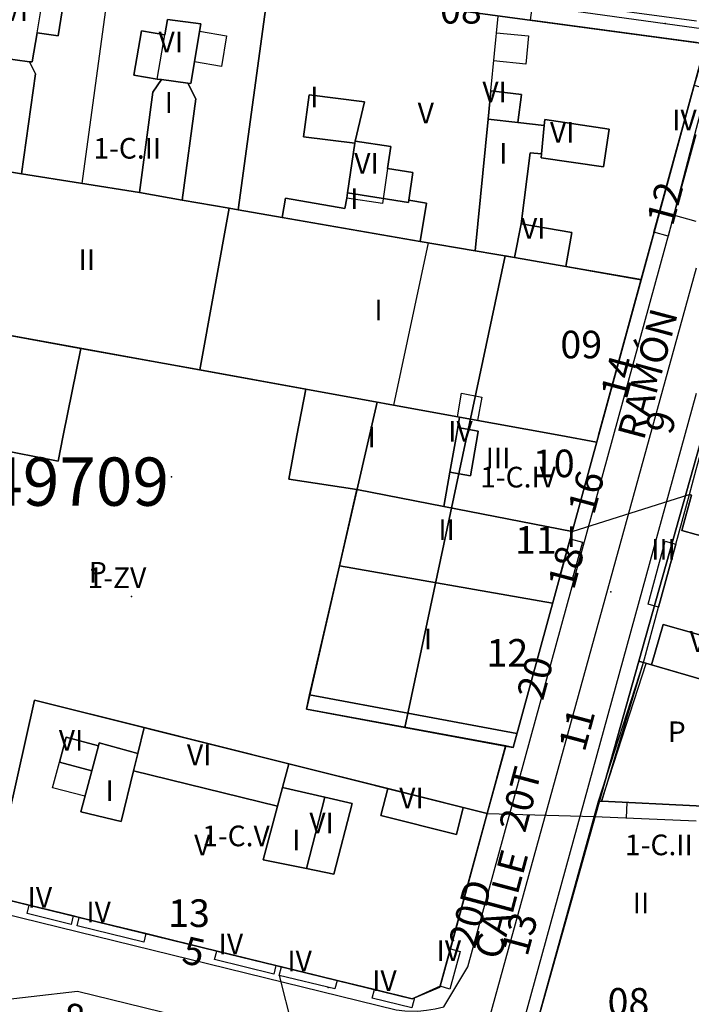
# Model space of a CAD drawing. Extents: x 723314 to 728380, y 4365510 to 4367661.
# Drawn here: x 724841 to 724890, y 4366802 to 4366874 of the extents above; entities that cross this region are included whole.
import ezdxf
from ezdxf.enums import TextEntityAlignment as Align

# ---------------------------------------------------------------- set-up
doc = ezdxf.new("R2010")
doc.units = 0
doc.header["$MEASUREMENT"] = 0
for name, color, linetype in [('028112', 2, 'CONTINUOUS'), ('140100', 6, 'CONTINUOUS'), ('140200', 7, 'CONTINUOUS'), ('140500', 1, 'CONTINUOUS'), ('145101', 6, 'CONTINUOUS'), ('145201', 7, 'CONTINUOUS'), ('145501', 1, 'CONTINUOUS'), ('160101', 8, 'CONTINUOUS'), ('160201', 8, 'CONTINUOUS'), ('160202', 8, 'CONTINUOUS'), ('160300', 8, 'CONTINUOUS'), ('161101', 8, 'CONTINUOUS'), ('168100', 8, 'CONTINUOUS'), ('168116', 8, 'CONTINUOUS'), ('189301', 8, 'CONTINUOUS'), ('189401', 5, 'CONTINUOUS'), ('URBANIS', 7, 'CONTINUOUS')]:
    doc.layers.add(name, color=color, linetype=linetype)

msp = doc.modelspace()

# ---------------------------------------------------------------- linework, layer by layer
at = {"layer": '028112'}
msp.add_point((724849.343, 4366831.979, 8.78), dxfattribs=at)
at = {"layer": '140100'}
for points in [[(724871.42, 4366874.7), (724878.28, 4366873.78), (724890.3, 4366872.16)], [(724890.14, 4366869.06), (724887.21, 4366858.4), (724886.27, 4366854.97), (724883.18, 4366843.65), (724883.05, 4366843.18), (724881.28, 4366836.7), (724881.14, 4366836.17), (724880.4, 4366833.45), (724879.87, 4366831.51), (724877.28, 4366822.04), (724877.01, 4366821.02), (724876.47, 4366821.16), (724875.13, 4366816.24), (724872.46, 4366806.43), (724871.71, 4366803.71), (724869.85, 4366802.88), (724869.68, 4366802.81), (724866.95, 4366803.47), (724864.25, 4366804.13), (724860.21, 4366805.12), (724859.82, 4366805.22), (724855.52, 4366806.27), (724850.39, 4366807.53), (724845.55, 4366808.71), (724845.11, 4366808.82), (724841.93, 4366809.59), (724839.12, 4366810.28)], [(724890.29, 4366800.14), (724878.76, 4366801.09), (724883.21, 4366817.15), (724883.44, 4366817.13), (724886.46, 4366827.19), (724887.56, 4366831.21), (724888.81, 4366835.78), (724889.79, 4366839.37), (724890.29, 4366841.2)]]:
    msp.add_lwpolyline(points, dxfattribs=at)
at = {"layer": '140200'}
for points in [[(724859.3, 4366876.34), (724857.07, 4366860.03), (724856.43, 4366860.14), (724853.02, 4366860.73), (724849.93, 4366861.27), (724841.38, 4366862.64), (724839.9, 4366862.88), (724838.34, 4366863.13), (724838.34, 4366863.13)], [(724860.27, 4366859.47), (724857.07, 4366860.03), (724859.3, 4366876.34), (724864.5, 4366875.63), (724871.42, 4366874.7), (724878.28, 4366873.78), (724890.3, 4366872.16), (724890.56, 4366872.12), (724890.96, 4366872.06), (724890.3, 4366869.61), (724890.14, 4366869.06), (724887.21, 4366858.4), (724886.27, 4366854.97), (724880.84, 4366855.91), (724877.12, 4366856.56), (724874.27, 4366857.05), (724870.26, 4366857.74), (724860.27, 4366859.47), (724860.27, 4366859.47)], [(724839.9, 4366862.88), (724841.38, 4366862.64), (724849.93, 4366861.27), (724853.02, 4366860.73), (724856.43, 4366860.14), (724857.07, 4366860.03), (724860.27, 4366859.47), (724870.26, 4366857.74), (724874.27, 4366857.05), (724877.12, 4366856.56), (724880.84, 4366855.91), (724886.27, 4366854.97), (724883.18, 4366843.65), (724883.05, 4366843.18), (724880.47, 4366843.65), (724873.13, 4366844.99), (724861.99, 4366847.02), (724854.31, 4366848.41), (724845.66, 4366849.97), (724845.66, 4366849.97)], [(724845.66, 4366849.97), (724836.82, 4366851.58)], [(724836.82, 4366851.58), (724845.66, 4366849.97), (724854.31, 4366848.41), (724861.99, 4366847.02), (724861.34, 4366843.65), (724860.74, 4366840.49), (724865.69, 4366839.73), (724864.42, 4366834.2), (724862.26, 4366824.84), (724877.28, 4366822.04), (724877.01, 4366821.02), (724876.47, 4366821.16), (724875.13, 4366816.24), (724873.39, 4366816.68), (724867.92, 4366818.05), (724860.74, 4366819.85), (724850.27, 4366822.47), (724842.31, 4366824.46), (724839.12, 4366810.28)], [(724865.69, 4366839.73), (724860.74, 4366840.49), (724861.34, 4366843.65), (724861.99, 4366847.02), (724873.13, 4366844.99), (724880.47, 4366843.65), (724883.05, 4366843.18), (724881.28, 4366836.7), (724871.99, 4366838.51), (724865.69, 4366839.73), (724865.69, 4366839.73)], [(724887.05, 4366827.02), (724886.46, 4366827.19), (724887.56, 4366831.21), (724888.81, 4366835.78), (724889.79, 4366839.37), (724890.29, 4366841.2)], [(724879.87, 4366831.51), (724864.42, 4366834.2), (724865.69, 4366839.73), (724871.99, 4366838.51), (724881.28, 4366836.7), (724881.14, 4366836.17), (724880.4, 4366833.45), (724879.87, 4366831.51), (724879.87, 4366831.51)], [(724877.28, 4366822.04), (724862.26, 4366824.84), (724864.42, 4366834.2), (724879.87, 4366831.51), (724877.28, 4366822.04), (724877.28, 4366822.04)], [(724890.29, 4366800.14), (724878.76, 4366801.09), (724883.21, 4366817.15), (724883.44, 4366817.13), (724886.46, 4366827.19), (724887.05, 4366827.02), (724890.29, 4366826.08), (724891.86, 4366825.63), (724895.22, 4366824.66), (724894.59, 4366821.23), (724894.16, 4366818.69), (724893.82, 4366816.64), (724891.87, 4366804.94), (724891.06, 4366800.08), (724890.29, 4366800.14), (724890.29, 4366800.14)], [(724890.29, 4366826.08), (724887.05, 4366827.02), (724887.05, 4366827.02)], [(724841.93, 4366809.59), (724839.12, 4366810.28), (724842.31, 4366824.46), (724850.27, 4366822.47), (724860.74, 4366819.85), (724867.92, 4366818.05), (724873.39, 4366816.68), (724875.13, 4366816.24), (724872.46, 4366806.43), (724871.71, 4366803.71), (724869.85, 4366802.88), (724869.68, 4366802.81), (724866.95, 4366803.47), (724864.25, 4366804.13), (724860.21, 4366805.12), (724859.82, 4366805.22), (724855.52, 4366806.27), (724850.39, 4366807.53), (724845.55, 4366808.71), (724845.11, 4366808.82), (724841.93, 4366809.59), (724841.93, 4366809.59)]]:
    msp.add_lwpolyline(points, dxfattribs=at)
at = {"layer": '140500'}
for points in [[(724839.88, 4366871.04), (724838.42, 4366871.25), (724838.82, 4366873.93), (724840.18, 4366873.71), (724840.59, 4366876.88), (724844.61, 4366876.29), (724844.04, 4366872.64), (724842.5, 4366872.86), (724842.14, 4366870.75), (724841.96, 4366870.77), (724839.88, 4366871.04), (724839.88, 4366871.04)], [(724859.3, 4366876.34), (724857.07, 4366860.03), (724856.43, 4366860.14), (724853.02, 4366860.73), (724854.02, 4366868.07), (724853.42, 4366869.22), (724853.64, 4366869.19), (724854.36, 4366873.51), (724851.96, 4366873.82), (724851.76, 4366872.72), (724850.06, 4366873), (724849.52, 4366869.79), (724851.2, 4366869.51), (724851.52, 4366869.47), (724850.9, 4366868.55), (724849.93, 4366861.27), (724841.38, 4366862.64), (724842.38, 4366869.89), (724841.96, 4366870.77), (724842.14, 4366870.75), (724842.5, 4366872.86), (724844.04, 4366872.64), (724844.61, 4366876.29)], [(724857.07, 4366860.03), (724859.3, 4366876.34), (724864.5, 4366875.63), (724871.42, 4366874.7), (724878.28, 4366873.78), (724890.3, 4366872.16)], [(724878.28, 4366873.78), (724878.42, 4366874.86), (724890.3, 4366873.23), (724890.7, 4366873.18), (724890.56, 4366872.12), (724890.3, 4366872.16), (724878.28, 4366873.78), (724878.28, 4366873.78)], [(724851.52, 4366869.47), (724851.2, 4366869.51), (724849.52, 4366869.79), (724850.06, 4366873), (724851.76, 4366872.72), (724851.96, 4366873.82), (724854.36, 4366873.51), (724853.64, 4366869.19), (724853.42, 4366869.22), (724851.52, 4366869.47), (724851.52, 4366869.47)], [(724838.34, 4366863.13), (724839.5, 4366870.34), (724839.88, 4366871.04), (724841.96, 4366870.77), (724842.38, 4366869.89), (724841.38, 4366862.64), (724839.9, 4366862.88), (724838.34, 4366863.13), (724838.34, 4366863.13)], [(724849.93, 4366861.27), (724850.9, 4366868.55), (724851.52, 4366869.47), (724853.42, 4366869.22), (724854.02, 4366868.07), (724853.02, 4366860.73), (724849.93, 4366861.27), (724849.93, 4366861.27)], [(724890.14, 4366869.06), (724887.21, 4366858.4), (724886.27, 4366854.97), (724880.84, 4366855.91), (724881.26, 4366858.38), (724877.59, 4366859.02), (724878.25, 4366864.15), (724879.07, 4366864.09), (724879.04, 4366863.79), (724883.57, 4366863.14), (724883.98, 4366865.87), (724879.3, 4366866.57), (724879.26, 4366866.15), (724877.34, 4366866.36), (724877.62, 4366868.38), (724875.4, 4366868.66), (724875.2, 4366866.59), (724874.27, 4366857.05), (724870.26, 4366857.74), (724870.73, 4366860.51), (724869.45, 4366860.72), (724869.75, 4366862.74), (724867.9, 4366863.02), (724868.14, 4366864.62), (724865.56, 4366865.01), (724866.24, 4366867.85), (724862.22, 4366868.37), (724861.82, 4366865.32), (724865.54, 4366864.87), (724865.01, 4366861.25), (724864.95, 4366860.86), (724864.8, 4366860.13), (724860.51, 4366860.87), (724860.27, 4366859.47), (724857.07, 4366860.03), (724857.07, 4366860.03)], [(724887.21, 4366858.4), (724890.14, 4366869.06), (724890.3, 4366869.02), (724891.06, 4366868.81), (724890.29, 4366865.92), (724888.24, 4366858.12), (724887.21, 4366858.4), (724887.21, 4366858.4)], [(724865.54, 4366864.87), (724861.82, 4366865.32), (724862.22, 4366868.37), (724866.24, 4366867.85), (724865.56, 4366865.01), (724865.54, 4366864.87), (724865.54, 4366864.87)], [(724875.2, 4366866.59), (724875.4, 4366868.66), (724877.62, 4366868.38), (724877.34, 4366866.36), (724875.2, 4366866.59), (724875.2, 4366866.59)], [(724874.27, 4366857.05), (724875.2, 4366866.59), (724877.34, 4366866.36), (724879.26, 4366866.15), (724879.07, 4366864.09), (724878.25, 4366864.15), (724877.59, 4366859.02), (724877.12, 4366856.56), (724874.27, 4366857.05), (724874.27, 4366857.05)], [(724879.26, 4366866.15), (724879.3, 4366866.57), (724883.98, 4366865.87), (724883.57, 4366863.14), (724879.04, 4366863.79), (724879.07, 4366864.09), (724879.26, 4366866.15), (724879.26, 4366866.15)], [(724865.01, 4366861.25), (724865.54, 4366864.87), (724865.56, 4366865.01), (724868.14, 4366864.62), (724867.9, 4366863.02), (724869.75, 4366862.74), (724869.45, 4366860.72), (724869.43, 4366860.55), (724865.01, 4366861.25), (724865.01, 4366861.25)], [(724836.82, 4366851.58), (724837.2, 4366852.97), (724838.39, 4366857.36), (724838.95, 4366859.44), (724839.9, 4366862.88), (724841.38, 4366862.64), (724849.93, 4366861.27), (724853.02, 4366860.73), (724856.43, 4366860.14), (724854.31, 4366848.41), (724845.66, 4366849.97), (724836.82, 4366851.58), (724836.82, 4366851.58)], [(724860.27, 4366859.47), (724860.51, 4366860.87), (724864.8, 4366860.13), (724864.95, 4366860.86), (724865.01, 4366861.25), (724869.43, 4366860.55), (724869.45, 4366860.72), (724870.73, 4366860.51), (724870.26, 4366857.74), (724860.27, 4366859.47), (724860.27, 4366859.47)], [(724854.31, 4366848.41), (724856.43, 4366860.14), (724857.07, 4366860.03), (724860.27, 4366859.47), (724870.26, 4366857.74), (724874.27, 4366857.05), (724877.12, 4366856.56), (724880.84, 4366855.91), (724886.27, 4366854.97), (724883.18, 4366843.65), (724883.05, 4366843.18), (724880.47, 4366843.65), (724873.13, 4366844.99), (724861.99, 4366847.02), (724854.31, 4366848.41), (724854.31, 4366848.41)], [(724877.12, 4366856.56), (724877.59, 4366859.02), (724881.26, 4366858.38), (724880.84, 4366855.91), (724877.12, 4366856.56), (724877.12, 4366856.56)], [(724834.67, 4366843.63), (724835.61, 4366847.09), (724836.82, 4366851.58), (724845.66, 4366849.97), (724844.4, 4366843.65), (724844.03, 4366841.79), (724834.67, 4366843.63), (724834.67, 4366843.63)], [(724834.67, 4366843.63), (724844.03, 4366841.79), (724844.4, 4366843.65), (724845.66, 4366849.97), (724854.31, 4366848.41), (724861.99, 4366847.02), (724861.34, 4366843.65), (724860.74, 4366840.49), (724865.69, 4366839.73), (724864.42, 4366834.2), (724862.26, 4366824.84), (724877.28, 4366822.04), (724877.01, 4366821.02), (724876.47, 4366821.16), (724875.13, 4366816.24), (724873.39, 4366816.68), (724867.92, 4366818.05), (724860.74, 4366819.85), (724850.27, 4366822.47), (724842.31, 4366824.46), (724839.12, 4366810.28)], [(724865.69, 4366839.73), (724860.74, 4366840.49), (724861.34, 4366843.65), (724861.99, 4366847.02), (724873.13, 4366844.99), (724873, 4366844.25), (724872.9, 4366843.65), (724872.43, 4366841.01), (724871.99, 4366838.51), (724865.69, 4366839.73), (724865.69, 4366839.73)], [(724871.99, 4366838.51), (724872.43, 4366841.01), (724873.91, 4366840.74), (724874.42, 4366843.65), (724874.48, 4366843.98), (724873, 4366844.25), (724873.13, 4366844.99), (724880.47, 4366843.65), (724883.05, 4366843.18), (724881.28, 4366836.7), (724871.99, 4366838.51), (724871.99, 4366838.51)], [(724872.43, 4366841.01), (724872.9, 4366843.65), (724873, 4366844.25), (724874.48, 4366843.98), (724874.42, 4366843.65), (724873.91, 4366840.74), (724872.43, 4366841.01), (724872.43, 4366841.01)], [(724890.29, 4366836.49), (724889.24, 4366836.78), (724889.94, 4366839.32), (724889.79, 4366839.37), (724890.29, 4366841.2), (724890.65, 4366842.51), (724895.16, 4366841.27), (724895.04, 4366840.83), (724894.44, 4366838.66), (724894.3, 4366838.13), (724892.55, 4366838.6), (724891.85, 4366836.07), (724890.29, 4366836.49), (724890.29, 4366836.49)], [(724864.42, 4366834.2), (724865.69, 4366839.73), (724871.99, 4366838.51), (724881.28, 4366836.7), (724881.14, 4366836.17), (724880.4, 4366833.45), (724879.87, 4366831.51), (724864.42, 4366834.2), (724864.42, 4366834.2)], [(724886.46, 4366827.19), (724887.56, 4366831.21), (724888.81, 4366835.78), (724889.79, 4366839.37), (724889.94, 4366839.32), (724889.24, 4366836.78), (724890.29, 4366836.49), (724891.85, 4366836.07), (724892.55, 4366838.6), (724894.3, 4366838.13), (724894.44, 4366838.66), (724894.8, 4366837.93), (724897.39, 4366837.15), (724895.78, 4366827.64), (724892.7, 4366828.57), (724890.29, 4366829.27), (724887.89, 4366829.96), (724887.05, 4366827.02), (724886.46, 4366827.19), (724886.46, 4366827.19)], [(724880.4, 4366833.45), (724881.14, 4366836.17), (724882.04, 4366835.92), (724881.29, 4366833.21), (724880.4, 4366833.45), (724880.4, 4366833.45)], [(724887.56, 4366831.21), (724886.79, 4366831.42), (724888.03, 4366835.99), (724888.81, 4366835.78), (724887.56, 4366831.21), (724887.56, 4366831.21)], [(724877.28, 4366822.04), (724862.26, 4366824.84), (724864.42, 4366834.2), (724879.87, 4366831.51), (724877.28, 4366822.04), (724877.28, 4366822.04)], [(724887.05, 4366827.02), (724887.89, 4366829.96), (724890.29, 4366829.27), (724892.7, 4366828.57), (724891.86, 4366825.63), (724890.29, 4366826.08), (724887.05, 4366827.02), (724887.05, 4366827.02)], [(724883.44, 4366817.13), (724886.46, 4366827.19), (724887.05, 4366827.02), (724890.29, 4366826.08), (724891.86, 4366825.63), (724895.22, 4366824.66), (724894.59, 4366821.23), (724894.16, 4366818.69), (724893.82, 4366816.64), (724890.29, 4366816.81), (724883.44, 4366817.13), (724883.44, 4366817.13)], [(724839.12, 4366810.28), (724842.31, 4366824.46), (724850.27, 4366822.47), (724849.8, 4366820.6), (724847.01, 4366821.38), (724846.95, 4366821.15), (724844.6, 4366821.77), (724844.12, 4366819.96), (724846.46, 4366819.35), (724845.66, 4366816.37), (724848.6, 4366815.67), (724849.48, 4366819.33), (724859.93, 4366816.77), (724858.89, 4366812.88), (724862.03, 4366812.25), (724864.01, 4366811.85), (724865.35, 4366816.98), (724863.36, 4366817.43), (724860.28, 4366818.12), (724860.74, 4366819.85), (724867.92, 4366818.05), (724867.43, 4366816.11), (724872.9, 4366814.73), (724873.39, 4366816.68), (724875.13, 4366816.24), (724872.46, 4366806.43), (724871.71, 4366803.71), (724869.85, 4366802.88), (724869.68, 4366802.81), (724866.95, 4366803.47), (724864.25, 4366804.13), (724860.21, 4366805.12), (724859.82, 4366805.22), (724855.52, 4366806.27), (724850.39, 4366807.53), (724845.55, 4366808.71), (724845.11, 4366808.82), (724841.93, 4366809.59), (724839.12, 4366810.28)], [(724849.48, 4366819.33), (724849.8, 4366820.6), (724850.27, 4366822.47), (724860.74, 4366819.85), (724860.28, 4366818.12), (724859.93, 4366816.77), (724849.48, 4366819.33), (724849.48, 4366819.33)], [(724846.46, 4366819.35), (724844.12, 4366819.96), (724844.6, 4366821.77), (724846.95, 4366821.15), (724846.46, 4366819.35), (724846.46, 4366819.35)], [(724849.48, 4366819.33), (724848.6, 4366815.67), (724845.66, 4366816.37), (724846.46, 4366819.35), (724846.95, 4366821.15), (724847.01, 4366821.38), (724849.8, 4366820.6), (724849.48, 4366819.33), (724849.48, 4366819.33)], [(724862.03, 4366812.25), (724858.89, 4366812.88), (724859.93, 4366816.77), (724860.28, 4366818.12), (724863.36, 4366817.43), (724862.03, 4366812.25), (724862.03, 4366812.25)], [(724873.39, 4366816.68), (724872.9, 4366814.73), (724867.43, 4366816.11), (724867.92, 4366818.05), (724873.39, 4366816.68), (724873.39, 4366816.68)], [(724862.03, 4366812.25), (724863.36, 4366817.43), (724865.35, 4366816.98), (724864.01, 4366811.85), (724862.03, 4366812.25), (724862.03, 4366812.25)], [(724890.29, 4366800.14), (724878.76, 4366801.09), (724883.21, 4366817.15), (724883.44, 4366817.13), (724890.29, 4366816.81), (724893.82, 4366816.64), (724891.87, 4366804.94), (724891.06, 4366800.08), (724890.29, 4366800.14), (724890.29, 4366800.14)], [(724845.11, 4366808.82), (724844.96, 4366808.2), (724841.78, 4366808.98), (724841.93, 4366809.59), (724845.11, 4366808.82), (724845.11, 4366808.82)], [(724850.39, 4366807.53), (724850.24, 4366806.91), (724845.4, 4366808.1), (724845.55, 4366808.71), (724850.39, 4366807.53), (724850.39, 4366807.53)], [(724859.82, 4366805.22), (724859.67, 4366804.6), (724855.36, 4366805.65), (724855.52, 4366806.27), (724859.82, 4366805.22), (724859.82, 4366805.22)], [(724871.71, 4366803.71), (724872.46, 4366806.43), (724873.17, 4366806.24), (724872.42, 4366803.51), (724871.71, 4366803.71), (724871.71, 4366803.71)], [(724864.25, 4366804.13), (724864.09, 4366803.52), (724860.06, 4366804.5), (724860.21, 4366805.12), (724864.25, 4366804.13), (724864.25, 4366804.13)], [(724869.85, 4366802.88), (724869.67, 4366802.15), (724866.8, 4366802.85), (724866.95, 4366803.47), (724869.68, 4366802.81), (724869.85, 4366802.88), (724869.85, 4366802.88)]]:
    msp.add_lwpolyline(points, dxfattribs=at)
at = {"layer": '160101'}
for points in [[(724890.3, 4366873.71), (724822.13, 4366882.88), (724821.73, 4366882.88), (724821.15, 4366882.72), (724820.81, 4366882.51), (724820.66, 4366882.38), (724820.52, 4366882.24), (724820.3, 4366881.91), (724802.31, 4366828.55)], [(724837.62, 4366804.66), (724838.82, 4366804.37), (724839.99, 4366809.02), (724868.52, 4366802), (724869.15, 4366801.93), (724870.1, 4366801.92), (724870.73, 4366801.97), (724871.36, 4366802.07), (724871.98, 4366802.22), (724873.73, 4366805.12), (724890.29, 4366865.49)], [(724890.29, 4366846.71), (724877.74, 4366801.06), (724877.72, 4366800.96), (724877.74, 4366800.75), (724877.82, 4366800.56), (724878.03, 4366800.33), (724878.22, 4366800.24), (724890.29, 4366799.14)]]:
    msp.add_lwpolyline(points, dxfattribs=at)
at = {"layer": '160201'}
for p, q in [((724890.29, 4366859.19), (724888.64, 4366859.63)), ((724881.28, 4366836.7), (724889.78, 4366839.37)), ((724883.41, 4366817.13), (724886.65, 4366827.13)), ((724875.13, 4366816.24), (724882.9, 4366816.03)), ((724860.06, 4366804.5), (724862.41, 4366795.1))]:
    msp.add_line(p, q, dxfattribs=at)
at = {"layer": '160202'}
msp.add_line((724883.21, 4366817.15), (724886.46, 4366827.19), dxfattribs=at)
at = {"layer": '160300'}
for p, q in [((724845.76, 4366861.94), (724847.95, 4366877.86)), ((724842.5, 4366872.86), (724842.88, 4366875.03)), ((724875.4, 4366868.66), (724875.92, 4366874.08)), ((724851.2, 4366869.51), (724851.76, 4366872.72)), ((724868.36, 4366845.85), (724870.88, 4366857.63)), ((724885.23, 4366815.92), (724885.28, 4366817.04)), ((724882.9, 4366816.03), (724890.29, 4366815.71))]:
    msp.add_line(p, q, dxfattribs=at)
for points in [[(724854.28, 4366872.99), (724856.24, 4366872.65), (724855.86, 4366870.43), (724853.9, 4366870.77)], [(724875.8, 4366872.87), (724878.12, 4366872.64), (724877.92, 4366870.6), (724875.6, 4366870.83)], [(724867.9, 4366863.02), (724867.53, 4366860.48), (724864.95, 4366860.86)], [(724872.97, 4366845.01), (724873.28, 4366846.73), (724874.75, 4366846.45), (724874.44, 4366844.74)], [(724876.47, 4366821.16), (724862.02, 4366823.82), (724862.26, 4366824.84)], [(724845.96, 4366817.49), (724843.62, 4366818.11), (724844.12, 4366819.96)]]:
    msp.add_lwpolyline(points, dxfattribs=at)
at = {"layer": '161101'}
msp.add_line((724890.29, 4366855.8), (724874.21, 4366797.55), dxfattribs=at)
msp.add_lwpolyline([(724794.06, 4366813.63), (724807.14, 4366811.06), (724816.02, 4366809.29), (724820.13, 4366807.97), (724830.19, 4366804.55), (724838.68, 4366802.58), (724845.43, 4366803.35), (724867.22, 4366798.01), (724874.21, 4366797.55)], dxfattribs=at)
at = {"layer": '168100'}
for p in [(724852.254, 4366840.668), (724884.093, 4366832.309)]:
    msp.add_point(p, dxfattribs=at)
at = {"layer": '168116'}
for p in [(724888.035, 4366873.527), (724881.363, 4366833.448), (724880.502, 4366807.379), (724863.613, 4366803.629)]:
    msp.add_point(p, dxfattribs=at)
at = {"layer": 'URBANIS'}
for points in [[(724821.67, 4366881.41), (724890.96, 4366872.06), (724886.29, 4366854.96), (724880.84, 4366855.91), (724877.12, 4366856.56), (724876.44, 4366856.68), (724869.15, 4366822.49), (724862.02, 4366823.82), (724867.16, 4366846.08), (724836.83, 4366851.58)], [(724839.12, 4366810.28), (724869.68, 4366802.81), (724871.7, 4366803.65), (724875.13, 4366816.24), (724876.46, 4366821.12), (724877.01, 4366821.02), (724886.29, 4366854.96), (724890.96, 4366872.06), (724821.67, 4366881.41)], [(724878.76, 4366801.09), (724891.06, 4366800.08), (724891.87, 4366804.94), (724938.91, 4366798.12), (724969.51, 4366793.68), (724971.13, 4366794.95), (724980.05, 4366860.09), (724898.44, 4366871.05), (724886.13, 4366827.29), (724878.76, 4366801.09), (724878.76, 4366801.09)], [(724887.05, 4366827.02), (724886.13, 4366827.29), (724898.44, 4366871.05), (724980.05, 4366860.09), (724971.13, 4366794.95), (724969.51, 4366793.68), (724938.91, 4366798.12), (724939.66, 4366801.08), (724940.73, 4366805.33), (724942.83, 4366813.65), (724943.33, 4366815.64), (724955.53, 4366813.76), (724960.03, 4366847.06), (724909.81, 4366853.08), (724905.41, 4366823.21), (724895.26, 4366824.87), (724895.22, 4366824.66), (724891.86, 4366825.63), (724887.05, 4366827.02), (724887.05, 4366827.02)], [(724876.46, 4366821.12), (724869.15, 4366822.49), (724876.44, 4366856.68), (724877.12, 4366856.56), (724880.84, 4366855.91), (724886.29, 4366854.96), (724877.01, 4366821.02), (724876.46, 4366821.12), (724876.46, 4366821.12)], [(724834.82, 4366821.38), (724829.11, 4366823.03), (724836.83, 4366851.58), (724867.16, 4366846.08), (724862.02, 4366823.82), (724869.15, 4366822.49), (724876.46, 4366821.12), (724875.13, 4366816.24), (724842.31, 4366824.46), (724839.12, 4366810.28), (724837.83, 4366805.45), (724837.76, 4366805.19), (724830.95, 4366807.22), (724834.82, 4366821.38), (724834.82, 4366821.38)], [(724891.06, 4366800.08), (724878.76, 4366801.09), (724886.13, 4366827.29), (724887.05, 4366827.02), (724891.86, 4366825.63), (724895.22, 4366824.66), (724894.59, 4366821.23), (724894.16, 4366818.69), (724893.82, 4366816.64), (724891.87, 4366804.94), (724891.06, 4366800.08), (724891.06, 4366800.08)], [(724875.13, 4366816.24), (724871.7, 4366803.65), (724869.68, 4366802.81), (724839.12, 4366810.28), (724842.31, 4366824.46), (724875.13, 4366816.24), (724875.13, 4366816.24)]]:
    msp.add_lwpolyline(points, dxfattribs=at)

# ---------------------------------------------------------------- texts
at = {"layer": '145101'}
msp.add_text('49709', height=3.5, dxfattribs=at).set_placement((724845.44, 4366837.47), align=Align.BOTTOM_CENTER)
at = {"layer": '145201'}
for s, p in [('08', (724873.22, 4366872.91)), ('09', (724881.95, 4366848.63)), ('10', (724879.96, 4366840.01)), ('11', (724878.66, 4366834.46)), ('12', (724876.59, 4366826.27)), ('13', (724853.51, 4366807.39)), ('08', (724885.37, 4366800.96))]:
    msp.add_text(s, height=2, dxfattribs=at).set_placement(p, align=Align.BOTTOM_CENTER)
at = {"layer": '145501'}
for s, p in [('VI', (724840.97, 4366873.24)), ('VI', (724852.19, 4366870.97)), ('I', (724862.6, 4366866.99)), ('VI', (724875.67, 4366867.36)), ('I', (724852.05, 4366866.59)), ('V', (724870.68, 4366865.82)), ('IV', (724889.43, 4366865.32)), ('VI', (724880.57, 4366864.43)), ('I', (724876.3, 4366862.91)), ('VI', (724866.38, 4366862.18)), ('I', (724865.49, 4366859.61)), ('VI', (724878.47, 4366857.46)), ('II', (724846.11, 4366855.2)), ('I', (724867.25, 4366851.55)), ('IV', (724873.19, 4366842.74)), ('I', (724866.76, 4366842.32)), ('III', (724875.92, 4366840.8)), ('II', (724872.19, 4366835.61)), ('I', (724881.23, 4366835.11)), ('III', (724887.91, 4366834.19)), ('P', (724846.91, 4366832.52)), ('I', (724870.83, 4366827.69)), ('V', (724890.4, 4366827.5)), ('P', (724888.88, 4366820.95)), ('VI', (724844.96, 4366820.34)), ('VI', (724854.25, 4366819.28)), ('I', (724847.76, 4366816.68)), ('VI', (724869.64, 4366816.15)), ('VI', (724863.13, 4366814.34)), ('V', (724854.48, 4366812.73)), ('I', (724861.29, 4366813.1)), ('IV', (724842.7, 4366808.94)), ('II', (724886.28, 4366808.53)), ('IV', (724846.96, 4366807.89)), ('IV', (724856.55, 4366805.57)), ('IV', (724872.35, 4366805.07)), ('IV', (724861.53, 4366804.32)), ('IV', (724867.68, 4366802.9))]:
    msp.add_text(s, height=1.5, dxfattribs=at).set_placement(p, align=Align.BOTTOM_CENTER)
at = {"layer": '189301'}
for s, p in [('RAMÓN', (724888.33, 4366847.71)), ('CALLE', (724877.7, 4366809.24))]:
    msp.add_text(s, height=2, rotation=75, dxfattribs=at).set_placement(p, align=Align.BOTTOM_CENTER)
at = {"layer": '189401'}
for s, rotation, p in [('12', 75, (724889.58, 4366860.07)), ('14', 75, (724886.23, 4366847.48)), ('9', 74.99, (724889.29, 4366844.21)), ('16', 75, (724883.87, 4366839.12)), ('18', 75, (724882.41, 4366833.68)), ('20', 75, (724880.17, 4366825.67)), ('11', 74.99, (724883.19, 4366821.93)), ('20T', 75, (724879.08, 4366816.86)), ('20D', 75, (724875.48, 4366808.57)), ('13', 74.99, (724879.04, 4366807.1)), ('5', 346.99, (724853.5, 4366804.65)), ('8', 347, (724844.77, 4366799.87))]:
    msp.add_text(s, height=2, rotation=rotation, dxfattribs=at).set_placement(p, align=Align.BOTTOM_CENTER)
at = {"layer": 'URBANIS'}
for s, p in [('1-C.II', (724849.04, 4366863.27)), ('1-C.IV', (724877.37, 4366839.42)), ('1-ZV', (724848.29, 4366832.12)), ('1-C.V', (724856.92, 4366813.4)), ('1-C.II', (724887.58, 4366812.75))]:
    msp.add_text(s, height=1.5, dxfattribs=at).set_placement(p, align=Align.BOTTOM_CENTER)

doc.saveas('drawing.dxf')
